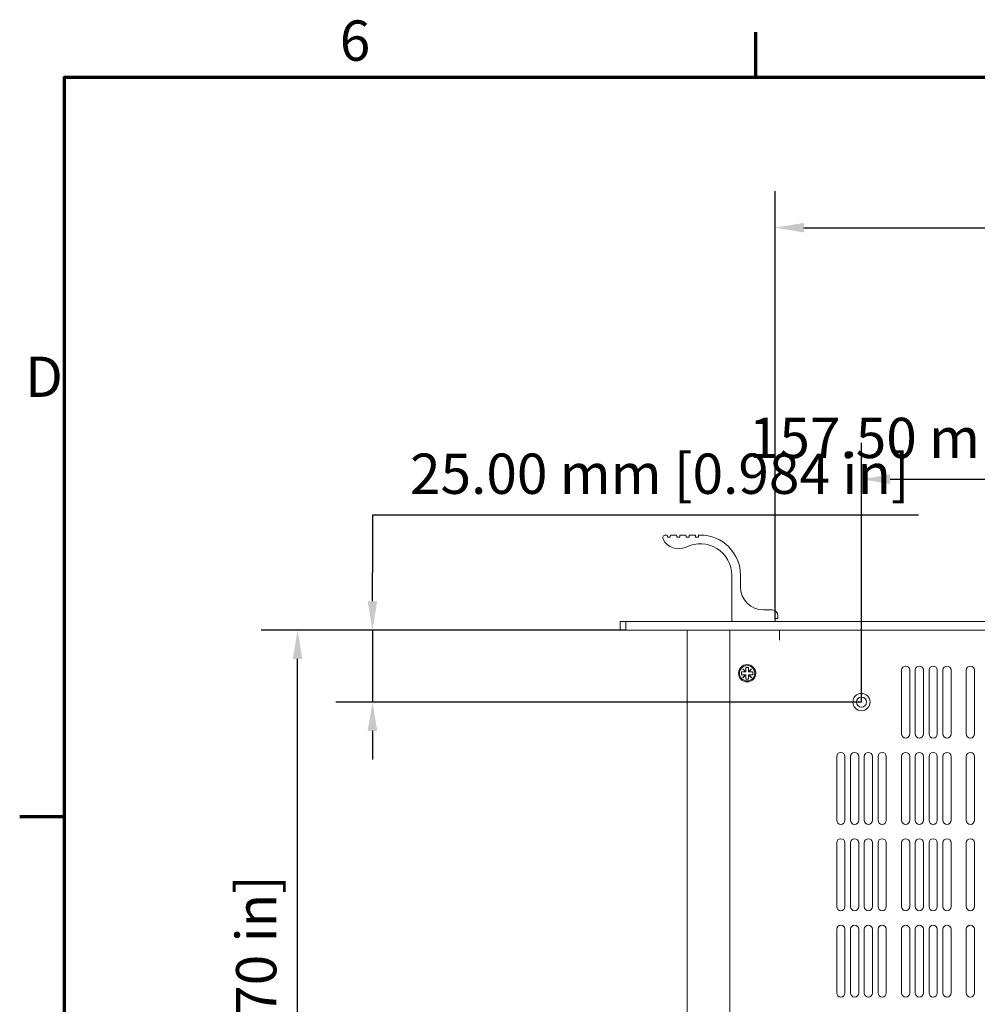
# Model space of a CAD drawing. Units: millimetres. Extents: x 0 to 1680, y 0 to 1188.
# Drawn here: x 24 to 357, y 826 to 1168 of the extents above; entities that cross this region are included whole.
import ezdxf

# ---------------------------------------------------------------- set-up
doc = ezdxf.new("R2010")
doc.units = ezdxf.units.MM
doc.header["$LTSCALE"] = 4
for name, color, linetype, lineweight in [('Border (ISO)', 7, 'Continuous', 70), ('Dimension (ISO)', 7, 'Continuous', 25), ('Visible (ISO)', 7, 'Continuous', 18)]:
    doc.layers.add(name, color=color, linetype=linetype, lineweight=lineweight)
doc.styles.add('Note Text (ISO)', font='tahoma.ttf')
doc.dimstyles.new('Default (ISO)-12', dxfattribs={"dimscale": 4, "dimtxt": 3.5, "dimasz": 2.5, "dimexe": 3.175, "dimexo": 0, "dimgap": 0.762, "dimtad": 1, "dimrnd": 1e-08, "dimzin": 0, "dimdsep": 46, "dimtxsty": 'Note Text (ISO)', "dimcen": 0.09, "dimdle": 10, "dimclrd": 256, "dimclre": 256, "dimclrt": 256, "dimazin": 0, "dimtfac": 1.001486, "dimtmove": 0, "dimatfit": 3, "dimfxl": 1, "dimtolj": 1, "dimtzin": 0, "dimlwd": -1, "dimlwe": -1, "dimarcsym": 0})

# ---------------------------------------------------------------- blocks, each defined once
blk = doc.blocks.new('Borders Default Border')
at = {"layer": 'Border (ISO)'}
for p, q in [((70, 287), (70, 290.9)), ((10, 222.75), (6.1, 222.75))]:
    blk.add_line(p, q, dxfattribs=at)
at = {"layer": 'Border (ISO)', "flags": 128}
blk.add_lwpolyline([(10, 10), (10, 287), (410, 287), (410, 10), (10, 10)], dxfattribs=at)
at = {"layer": 'Border (ISO)', "char_height": 3.5, "attachment_point": 7, "style": 'Note Text (ISO)'}
for s, insert in [('6', (33.883, 287.326)), ('D', (6.568, 258.125))]:
    blk.add_mtext(s, dxfattribs=dict(at, insert=insert))
blk = doc.blocks.new('*D8')
at = {"layer": 'Defpoints', "color": 0, "transparency": 16777216}
for p in [(120.89, 955.87), (234.89, 955.87), (266.99, 590.87)]:
    blk.add_point(p, dxfattribs=at)
at = {"layer": 'Dimension (ISO)', "transparency": 16777216}
for p, q in [((234.89, 955.87), (108.19, 955.87)), ((120.89, 600.87), (120.89, 945.87)), ((266.99, 590.87), (108.19, 590.87))]:
    blk.add_line(p, q, dxfattribs=at)
for points in [[(119.22, 945.87), (122.55, 945.87), (120.89, 955.87)], [(119.22, 600.87), (122.55, 600.87), (120.89, 590.87)]]:
    blk.add_solid(points, dxfattribs=at)
at = {"layer": 'Dimension (ISO)', "transparency": 16777216, "insert": (99.52, 676.08), "char_height": 14, "attachment_point": 1, "rotation": 90, "style": 'Note Text (ISO)'}
blk.add_mtext('\\A1;365.00 mm [14.370 in]', dxfattribs=at)
blk = doc.blocks.new('*D10')
at = {"layer": 'Defpoints', "color": 0, "transparency": 16777216}
for p in [(661.69, 1095.67), (286.69, 959.67), (661.69, 959.67)]:
    blk.add_point(p, dxfattribs=at)
at = {"layer": 'Dimension (ISO)', "transparency": 16777216}
for p, q in [((286.69, 959.67), (286.69, 1108.37)), ((661.69, 959.67), (661.69, 1108.37)), ((296.69, 1095.67), (651.69, 1095.67))]:
    blk.add_line(p, q, dxfattribs=at)
for points in [[(296.69, 1097.34), (296.69, 1094.01), (286.69, 1095.67)], [(651.69, 1097.34), (651.69, 1094.01), (661.69, 1095.67)]]:
    blk.add_solid(points, dxfattribs=at)
at = {"layer": 'Dimension (ISO)', "transparency": 16777216, "insert": (376.9, 1117.04), "char_height": 14, "attachment_point": 1, "style": 'Note Text (ISO)'}
blk.add_mtext('\\A1;375.00 mm [14.764 in]', dxfattribs=at)
blk = doc.blocks.new('*D11')
at = {"layer": 'Defpoints', "color": 0, "transparency": 16777216}
for p in [(474.19, 1008.27), (316.69, 930.87), (474.19, 930.87)]:
    blk.add_point(p, dxfattribs=at)
at = {"layer": 'Dimension (ISO)', "transparency": 16777216}
for p, q in [((316.69, 930.87), (316.69, 1020.97)), ((474.19, 930.87), (474.19, 1020.97)), ((326.69, 1008.27), (464.19, 1008.27))]:
    blk.add_line(p, q, dxfattribs=at)
for points in [[(326.69, 1009.93), (326.69, 1006.6), (316.69, 1008.27)], [(464.19, 1009.93), (464.19, 1006.6), (474.19, 1008.27)]]:
    blk.add_solid(points, dxfattribs=at)
at = {"layer": 'Dimension (ISO)', "transparency": 16777216, "insert": (277.58, 1029.63), "char_height": 14, "attachment_point": 1, "style": 'Note Text (ISO)'}
blk.add_mtext('\\A1;157.50 mm [6.201 in]', dxfattribs=at)
blk = doc.blocks.new('*D13')
at = {"layer": 'Defpoints', "color": 0, "transparency": 16777216}
for p in [(234.89, 955.87), (146.89, 930.87), (316.69, 930.87)]:
    blk.add_point(p, dxfattribs=at)
at = {"layer": 'Dimension (ISO)', "transparency": 16777216}
for p, q in [((336.43, 995.83), (146.89, 995.83)), ((146.89, 995.83), (146.89, 975.87)), ((146.89, 965.87), (146.89, 975.87)), ((234.89, 955.87), (134.19, 955.87)), ((146.89, 955.87), (146.89, 930.87)), ((316.69, 930.87), (134.19, 930.87)), ((146.89, 920.87), (146.89, 910.87))]:
    blk.add_line(p, q, dxfattribs=at)
for points in [[(145.22, 965.87), (148.55, 965.87), (146.89, 955.87)], [(145.22, 920.87), (148.55, 920.87), (146.89, 930.87)]]:
    blk.add_solid(points, dxfattribs=at)
at = {"layer": 'Dimension (ISO)', "transparency": 16777216, "insert": (159.93, 1017.2), "char_height": 14, "attachment_point": 1, "style": 'Note Text (ISO)'}
blk.add_mtext('\\A1;25.00 mm [0.984 in]', dxfattribs=at)

msp = doc.modelspace()

# ---------------------------------------------------------------- linework, layer by layer
at = {"layer": 'Visible (ISO)'}
for p, q in [((249.111, 988.873), (248.686, 988.873)), ((249.311, 988.323), (249.311, 988.673)), ((250.311, 988.673), (250.311, 988.323)), ((252.361, 988.873), (250.511, 988.873)), ((252.561, 988.323), (252.561, 988.673)), ((253.561, 988.673), (253.561, 988.323)), ((255.611, 988.873), (253.761, 988.873)), ((255.811, 988.323), (255.811, 988.673)), ((256.811, 988.673), (256.811, 988.323)), ((258.861, 988.873), (257.011, 988.873)), ((259.061, 988.323), (259.061, 988.673)), ((260.061, 988.673), (260.061, 988.323)), ((260.686, 988.873), (260.261, 988.873)), ((250.111, 988.123), (249.511, 988.123)), ((253.361, 988.123), (252.761, 988.123)), ((256.611, 988.123), (256.011, 988.123)), ((259.861, 988.123), (259.261, 988.123)), ((271.686, 974.873), (271.686, 959.073)), ((274.686, 970.873), (274.686, 974.873)), ((285.686, 962.873), (282.686, 962.873)), ((234.886, 958.873), (232.886, 958.873)), ((232.886, 958.873), (232.886, 955.873)), ((234.886, 955.873), (234.886, 958.873)), ((234.886, 958.873), (713.486, 958.873)), ((271.886, 958.873), (286.486, 958.873)), ((286.686, 959.073), (286.686, 959.673)), ((286.886, 959.873), (287.486, 959.873)), ((287.686, 960.073), (287.686, 960.873)), ((232.886, 955.873), (234.886, 955.873)), ((713.486, 955.873), (234.886, 955.873)), ((256.187, 954.373), (256.187, 955.873)), ((256.187, 592.378), (256.187, 954.373)), ((270.987, 604.873), (270.987, 955.873)), ((288.177, 952.363), (288.177, 955.873)), ((288.187, 955.873), (288.187, 952.373)), ((288.187, 952.363), (288.177, 952.363)), ((288.187, 952.373), (288.187, 952.363)), ((274.987, 940.373), (274.987, 941.373)), ((274.987, 941.373), (276.442, 941.373)), ((275.452, 942.363), (275.497, 942.408)), ((276.442, 941.373), (275.452, 942.363)), ((275.497, 942.408), (276.487, 941.418)), ((276.487, 941.373), (276.442, 941.373)), ((276.487, 941.418), (276.487, 942.873)), ((276.487, 942.873), (277.487, 942.873)), ((276.487, 941.418), (276.487, 941.373)), ((277.487, 942.873), (277.487, 941.418)), ((277.487, 941.418), (278.477, 942.408)), ((277.487, 941.373), (277.487, 941.418)), ((277.532, 941.373), (277.487, 941.373)), ((278.522, 942.363), (277.532, 941.373)), ((277.532, 941.373), (278.987, 941.373)), ((278.477, 942.408), (278.522, 942.363)), ((278.987, 941.373), (278.987, 940.373)), ((330.587, 919.798), (330.587, 941.948)), ((333.437, 941.948), (333.437, 919.798)), ((335.37, 919.798), (335.37, 941.948)), ((338.22, 941.948), (338.22, 919.798)), ((340.153, 919.798), (340.153, 941.948)), ((343.003, 941.948), (343.003, 919.798)), ((344.936, 919.798), (344.936, 941.948)), ((347.786, 941.948), (347.786, 919.798)), ((353.087, 919.798), (353.087, 941.948)), ((355.937, 941.948), (355.937, 919.798)), ((276.442, 940.373), (274.987, 940.373)), ((275.452, 939.383), (276.442, 940.373)), ((275.497, 939.338), (275.452, 939.383)), ((276.487, 940.328), (275.497, 939.338)), ((276.442, 940.373), (276.487, 940.373)), ((276.487, 940.373), (276.487, 940.328)), ((276.487, 938.873), (276.487, 940.328)), ((277.487, 938.873), (276.487, 938.873)), ((277.487, 940.373), (277.532, 940.373)), ((277.487, 940.328), (277.487, 940.373)), ((278.477, 939.338), (277.487, 940.328)), ((277.487, 940.328), (277.487, 938.873)), ((277.532, 940.373), (278.522, 939.383)), ((278.987, 940.373), (277.532, 940.373)), ((278.522, 939.383), (278.477, 939.338)), ((308.087, 889.798), (308.087, 911.948)), ((310.937, 911.948), (310.937, 889.798)), ((312.87, 889.798), (312.87, 911.948)), ((315.72, 911.948), (315.72, 889.798)), ((317.653, 889.798), (317.653, 911.948)), ((320.503, 911.948), (320.503, 889.798)), ((322.436, 889.798), (322.436, 911.948)), ((325.286, 911.948), (325.286, 889.798)), ((330.587, 889.798), (330.587, 911.948)), ((333.437, 911.948), (333.437, 889.798)), ((335.37, 889.798), (335.37, 911.948)), ((338.22, 911.948), (338.22, 889.798)), ((340.153, 889.798), (340.153, 911.948)), ((343.003, 911.948), (343.003, 889.798)), ((344.936, 889.798), (344.936, 911.948)), ((347.786, 911.948), (347.786, 889.798)), ((353.087, 889.798), (353.087, 911.948)), ((355.937, 911.948), (355.937, 889.798)), ((308.087, 859.798), (308.087, 881.948)), ((310.937, 881.948), (310.937, 859.798)), ((312.87, 859.798), (312.87, 881.948)), ((315.72, 881.948), (315.72, 859.798)), ((317.653, 859.798), (317.653, 881.948)), ((320.503, 881.948), (320.503, 859.798)), ((322.436, 859.798), (322.436, 881.948)), ((325.286, 881.948), (325.286, 859.798)), ((330.587, 859.798), (330.587, 881.948)), ((333.437, 881.948), (333.437, 859.798)), ((335.37, 859.798), (335.37, 881.948)), ((338.22, 881.948), (338.22, 859.798)), ((340.153, 859.798), (340.153, 881.948)), ((343.003, 881.948), (343.003, 859.798)), ((344.936, 859.798), (344.936, 881.948)), ((347.786, 881.948), (347.786, 859.798)), ((353.087, 859.798), (353.087, 881.948)), ((355.937, 881.948), (355.937, 859.798)), ((308.087, 829.798), (308.087, 851.948)), ((310.937, 851.948), (310.937, 829.798)), ((312.87, 829.798), (312.87, 851.948)), ((315.72, 851.948), (315.72, 829.798)), ((317.653, 829.798), (317.653, 851.948)), ((320.503, 851.948), (320.503, 829.798)), ((322.436, 829.798), (322.436, 851.948)), ((325.286, 851.948), (325.286, 829.798)), ((330.587, 829.798), (330.587, 851.948)), ((333.437, 851.948), (333.437, 829.798)), ((335.37, 829.798), (335.37, 851.948)), ((338.22, 851.948), (338.22, 829.798)), ((340.153, 829.798), (340.153, 851.948)), ((343.003, 851.948), (343.003, 829.798)), ((344.936, 829.798), (344.936, 851.948)), ((347.786, 851.948), (347.786, 829.798)), ((353.087, 829.798), (353.087, 851.948)), ((355.937, 851.948), (355.937, 829.798))]:
    msp.add_line(p, q, dxfattribs=at)
for centre, radius in [((276.987, 940.873), 3), ((276.987, 940.873), 2.65), ((316.687, 930.873), 3), ((316.687, 930.873), 1.75)]:
    msp.add_circle(centre, radius, dxfattribs=at)
for centre, radius, start, end in [((248.686, 987.873), 1, 90, 206.63028), ((249.111, 988.673), 0.2, 0, 90), ((250.511, 988.673), 0.2, 90, 180), ((252.361, 988.673), 0.2, 0, 90), ((253.761, 988.673), 0.2, 90, 180), ((255.611, 988.673), 0.2, 0, 90), ((257.011, 988.673), 0.2, 90, 180), ((258.861, 988.673), 0.2, 0, 90), ((260.261, 988.673), 0.2, 90, 180), ((260.686, 974.873), 14, 0, 90), ((253.156, 990.114), 6, 206.63028, 296.29324), ((249.511, 988.323), 0.2, 180, 270), ((250.111, 988.323), 0.2, 270, 0), ((252.761, 988.323), 0.2, 180, 270), ((253.361, 988.323), 0.2, 270, 0), ((256.011, 988.323), 0.2, 180, 270), ((260.686, 974.873), 11, 0, 116.29324), ((256.611, 988.323), 0.2, 270, 0), ((259.261, 988.323), 0.2, 180, 270), ((259.861, 988.323), 0.2, 270, 0), ((282.686, 970.873), 8, 180, 270), ((285.686, 960.873), 2, 0, 90), ((271.886, 959.073), 0.2, 180, 270), ((286.486, 959.073), 0.2, 270, 0), ((286.886, 959.673), 0.2, 90, 180), ((287.486, 960.073), 0.2, 270, 0), ((332.012, 941.948), 1.425, 0, 180), ((336.795, 941.948), 1.425, 0, 180), ((341.578, 941.948), 1.425, 0, 180), ((346.361, 941.948), 1.425, 0, 180), ((354.512, 941.948), 1.425, 0, 180), ((332.012, 919.8), 1.425, 180, 0), ((332.012, 919.798), 1.425, 180, 0), ((336.795, 919.8), 1.425, 180, 0), ((336.795, 919.798), 1.425, 180, 0), ((341.578, 919.8), 1.425, 180, 0), ((341.578, 919.798), 1.425, 180, 0), ((346.361, 919.8), 1.425, 180, 0), ((346.361, 919.798), 1.425, 180, 0), ((354.512, 919.8), 1.425, 180, 0), ((354.512, 919.798), 1.425, 180, 0), ((309.512, 911.948), 1.425, 0, 180), ((314.295, 911.948), 1.425, 0, 180), ((319.078, 911.948), 1.425, 0, 180), ((323.861, 911.948), 1.425, 0, 180), ((332.012, 911.948), 1.425, 0, 180), ((336.795, 911.948), 1.425, 0, 180), ((341.578, 911.948), 1.425, 0, 180), ((346.361, 911.948), 1.425, 0, 180), ((354.512, 911.948), 1.425, 0, 180), ((309.512, 889.798), 1.425, 180, 0), ((314.295, 889.798), 1.425, 180, 0), ((319.078, 889.798), 1.425, 180, 0), ((323.861, 889.798), 1.425, 180, 0), ((332.012, 889.8), 1.425, 180, 0), ((332.012, 889.798), 1.425, 180, 0), ((336.795, 889.8), 1.425, 180, 0), ((336.795, 889.798), 1.425, 180, 0), ((341.578, 889.8), 1.425, 180, 0), ((341.578, 889.798), 1.425, 180, 0), ((346.361, 889.8), 1.425, 180, 0), ((346.361, 889.798), 1.425, 180, 0), ((354.512, 889.8), 1.425, 180, 0), ((354.512, 889.798), 1.425, 180, 0), ((309.512, 881.948), 1.425, 0, 180), ((314.295, 881.948), 1.425, 0, 180), ((319.078, 881.948), 1.425, 0, 180), ((323.861, 881.948), 1.425, 0, 180), ((332.012, 881.948), 1.425, 0, 180), ((336.795, 881.948), 1.425, 0, 180), ((341.578, 881.948), 1.425, 0, 180), ((346.361, 881.948), 1.425, 0, 180), ((354.512, 881.948), 1.425, 0, 180), ((309.512, 859.798), 1.425, 180, 0), ((314.295, 859.798), 1.425, 180, 0), ((319.078, 859.798), 1.425, 180, 0), ((323.861, 859.798), 1.425, 180, 0), ((332.012, 859.8), 1.425, 180, 0), ((332.012, 859.798), 1.425, 180, 0), ((336.795, 859.8), 1.425, 180, 0), ((336.795, 859.798), 1.425, 180, 0), ((341.578, 859.8), 1.425, 180, 0), ((341.578, 859.798), 1.425, 180, 0), ((346.361, 859.8), 1.425, 180, 0), ((346.361, 859.798), 1.425, 180, 0), ((354.512, 859.8), 1.425, 180, 0), ((354.512, 859.798), 1.425, 180, 0), ((309.512, 851.948), 1.425, 0, 180), ((314.295, 851.948), 1.425, 0, 180), ((319.078, 851.948), 1.425, 0, 180), ((323.861, 851.948), 1.425, 0, 180), ((332.012, 851.948), 1.425, 0, 180), ((336.795, 851.948), 1.425, 0, 180), ((341.578, 851.948), 1.425, 0, 180), ((346.361, 851.948), 1.425, 0, 180), ((354.512, 851.948), 1.425, 0, 180), ((309.512, 829.798), 1.425, 180, 0), ((314.295, 829.798), 1.425, 180, 0), ((319.078, 829.798), 1.425, 180, 0), ((323.861, 829.798), 1.425, 180, 0), ((332.012, 829.8), 1.425, 180, 0), ((332.012, 829.798), 1.425, 180, 0), ((336.795, 829.8), 1.425, 180, 0), ((336.795, 829.798), 1.425, 180, 0), ((341.578, 829.8), 1.425, 180, 0), ((341.578, 829.798), 1.425, 180, 0), ((346.361, 829.8), 1.425, 180, 0), ((346.361, 829.798), 1.425, 180, 0), ((354.512, 829.8), 1.425, 180, 0), ((354.512, 829.798), 1.425, 180, 0)]:
    msp.add_arc(centre, radius, start, end, dxfattribs=at)

# ---------------------------------------------------------------- block references
at = {"xscale": 4, "yscale": 4, "zscale": 4}
msp.add_blockref('Borders Default Border', (0, 0), dxfattribs=at)

# ---------------------------------------------------------------- dimensions: what is measured, and where the dimension line sits
at = {"layer": 'Dimension (ISO)'}
dim = msp.add_linear_dim(base=(661.686, 1095.673), p1=(286.686, 959.673), p2=(661.686, 959.673), text='<> mm [14.764 in]', dimstyle='Default (ISO)-12', override={"dimgap": 0.762, "dimdec": 2, "dimpost": '', "dimtol": 0, "dimlim": 0, "dimtp": 0, "dimtm": 0, "dimtdec": 2, "dimtofl": 0, "dimatfit": 1}, dxfattribs=at)
dim.commit()
dim.dimension.update_dxf_attribs({"geometry": '*D10', "text_midpoint": (474.186, 1095.673), "dimtype": 160})
for base, p1, p2, angle, text, override, picture, middle in [((474.187, 1008.265), (316.687, 930.873), (474.187, 930.873), 180, '<> mm [6.201 in]', {"dimgap": 0.762, "dimdec": 2, "dimpost": '', "dimtol": 0, "dimlim": 0, "dimtp": 0, "dimtm": 0, "dimtdec": 2, "dimtofl": 0, "dimatfit": 1}, '*D11', (369.008, 1008.265)), ((146.886, 930.873), (234.886, 955.873), (316.687, 930.873), 90, '<> mm [0.984 in]', {"dimgap": 0.762, "dimtih": 1, "dimtoh": 1, "dimdec": 2, "dimpost": '', "dimtol": 0, "dimlim": 0, "dimtp": 0, "dimtm": 0, "dimtdec": 2, "dimtofl": 1, "dimtmove": 1, "dimatfit": 1}, '*D13', (147.802, 995.833)), ((120.886, 955.873), (266.987, 590.873), (234.886, 955.873), 90, '<> mm [14.370 in]', {"dimgap": 0.762, "dimdec": 2, "dimpost": '', "dimtol": 0, "dimlim": 0, "dimtp": 0, "dimtm": 0, "dimtdec": 2, "dimtofl": 0, "dimatfit": 1}, '*D8', (120.886, 773.373))]:
    dim = msp.add_linear_dim(base=base, p1=p1, p2=p2, angle=angle, text=text, dimstyle='Default (ISO)-12', override=override, dxfattribs=at)
    dim.commit()
    dim.dimension.update_dxf_attribs({"geometry": picture, "text_midpoint": middle, "dimtype": 160})

doc.saveas('drawing.dxf')
